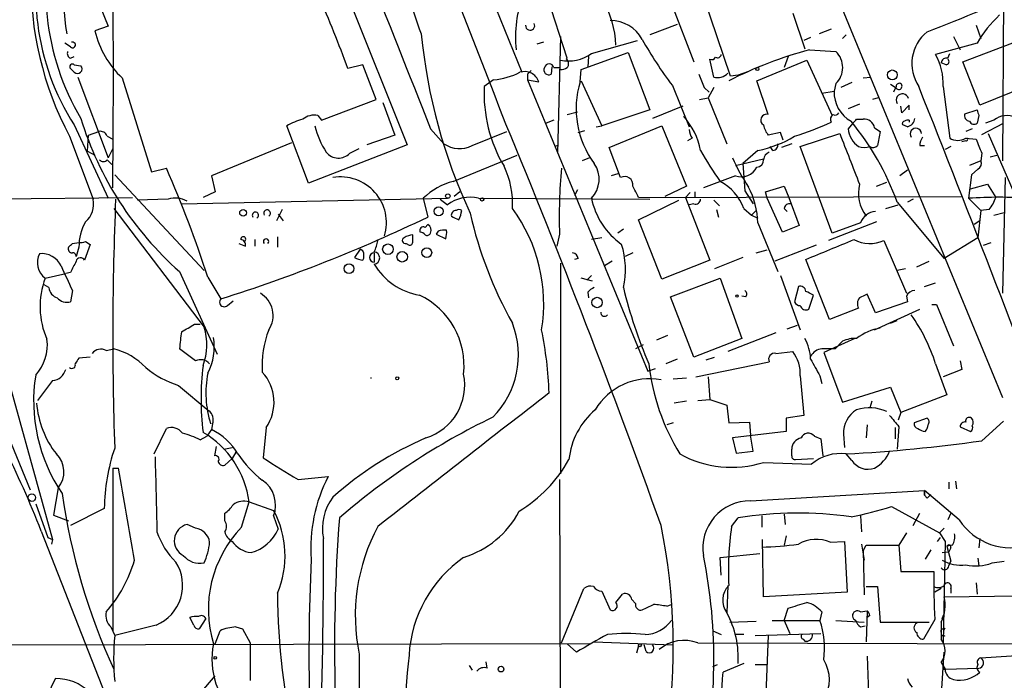
# Model space of a CAD drawing. Extents: x 0 to 843, y 814 to 1656.
# Drawn here: x 577 to 666, y 1109 to 1169 of the extents above; entities that cross this region are included whole.
import ezdxf

# ---------------------------------------------------------------- set-up
doc = ezdxf.new("R2010")
doc.units = 0
doc.header["$MEASUREMENT"] = 0
doc.layers.add('MAIN', color=5, linetype='CONTINUOUS')

msp = doc.modelspace()

# ---------------------------------------------------------------- linework, layer by layer
at = {"layer": 'MAIN'}
for p, q in [((641.0113, 1195.267), (665.9033, 1134.815)), ((616.1193, 1180.1964), (622.6387, 1164.1097)), ((666.0727, 1180.1964), (665.9033, 1156.151)), ((581.7447, 1177.233), (585.3853, 1168.2584)), ((605.028, 1175.7937), (612.3093, 1157.5904)), ((626.7027, 1165.3797), (624.84, 1171.2217)), ((641.4347, 1163.771), (638.8947, 1171.2217)), ((636.1007, 1170.2904), (638.1327, 1165.041)), ((647.0227, 1169.4437), (648.1233, 1166.2264)), ((636.6087, 1168.4277), (634.1533, 1167.4964)), ((585.3853, 1168.2584), (584.2, 1167.835)), ((650.494, 1168.0044), (649.3933, 1167.581)), ((651.8487, 1167.4964), (651.51, 1167.1577)), ((662.3473, 1165.041), (670.052, 1168.0044)), ((663.5327, 1168.343), (663.956, 1167.1577)), ((581.9987, 1166.3957), (581.4907, 1166.7344)), ((624.586, 1166.819), (623.9933, 1166.6497)), ((626.11, 1167.327), (625.856, 1156.8284)), ((628.904, 1165.803), (633.0527, 1166.9884)), ((648.6313, 1167.2424), (648.0387, 1166.9884)), ((663.6173, 1166.7344), (659.892, 1165.7184)), ((661.5007, 1167.327), (662.0933, 1166.1417)), ((627.9727, 1164.3637), (632.206, 1165.8877)), ((632.206, 1165.8877), (634.1533, 1160.723)), ((648.5467, 1166.1417), (650.9173, 1165.9724)), ((660.9927, 1165.3797), (661.162, 1165.803)), ((581.9987, 1165.3797), (582.3373, 1165.549)), ((628.65, 1165.549), (628.5653, 1164.6177)), ((639.9107, 1163.6864), (639.572, 1165.295)), ((643.8053, 1163.3477), (648.2927, 1165.2104)), ((646.5993, 1165.549), (646.2607, 1164.533)), ((648.2927, 1165.2104), (650.5787, 1160.215)), ((660.8233, 1164.787), (660.4, 1164.9564)), ((663.8713, 1161.1464), (662.3473, 1165.041)), ((582.3373, 1164.1097), (581.9987, 1164.4484)), ((582.3373, 1164.787), (582.93, 1164.7024)), ((608.33, 1164.787), (606.9753, 1164.4484)), ((609.5153, 1161.6544), (608.33, 1164.787)), ((623.4853, 1164.279), (623.1467, 1163.9404)), ((623.1467, 1163.9404), (623.1467, 1163.4324)), ((625.348, 1164.6177), (625.2633, 1163.9404)), ((625.5173, 1164.533), (626.0253, 1164.533)), ((626.11, 1164.3637), (626.0253, 1164.533)), ((627.888, 1163.263), (627.9727, 1164.3637)), ((643.0433, 1164.1944), (642.112, 1163.8557)), ((671.576, 1164.279), (663.8713, 1161.1464)), ((582.676, 1163.6864), (585.3853, 1156.405)), ((586.6553, 1163.6017), (589.28, 1155.135)), ((620.0987, 1163.4324), (619.252, 1162.8397)), ((623.1467, 1163.4324), (633.984, 1137.1857)), ((623.1467, 1163.4324), (624.1627, 1163.263)), ((627.9727, 1163.3477), (629.8353, 1159.2837)), ((642.112, 1163.8557), (641.4347, 1163.771)), ((644.8213, 1160.2997), (643.8053, 1163.3477)), ((650.9173, 1163.0937), (650.748, 1162.4164)), ((652.3567, 1163.1784), (651.3407, 1162.755)), ((653.3727, 1163.6017), (654.05, 1163.6864)), ((636.1853, 1162.9244), (637.7093, 1159.199)), ((639.064, 1162.755), (639.4873, 1162.3317)), ((639.9107, 1162.755), (639.4027, 1161.8237)), ((649.6473, 1162.247), (650.748, 1162.4164)), ((656.336, 1162.6704), (655.828, 1163.009)), ((656.336, 1162.8397), (656.082, 1162.3317)), ((660.5693, 1162.8397), (661.162, 1158.183)), ((604.6047, 1159.7917), (609.5153, 1161.6544)), ((610.108, 1161.4004), (611.2087, 1158.437)), ((638.6407, 1161.6544), (639.4027, 1161.8237)), ((639.4027, 1161.8237), (641.096, 1157.675)), ((654.7273, 1161.8237), (654.2193, 1161.6544)), ((626.7027, 1160.2997), (627.634, 1160.5537)), ((634.1533, 1160.723), (629.8353, 1159.2837)), ((637.1167, 1161.0617), (634.4073, 1159.961)), ((653.034, 1161.231), (652.018, 1160.8077)), ((656.844, 1160.469), (656.7593, 1161.0617)), ((657.5213, 1161.1464), (656.844, 1160.469)), ((657.5213, 1160.723), (657.5213, 1161.1464)), ((662.5167, 1160.3844), (663.6173, 1160.723)), ((604.266, 1160.215), (604.6047, 1159.7917)), ((625.5173, 1159.7917), (624.84, 1159.5377)), ((652.4413, 1159.5377), (652.018, 1159.0297)), ((652.78, 1159.8764), (653.3727, 1159.8764)), ((657.5213, 1159.7917), (657.5213, 1159.6224)), ((663.7867, 1160.215), (663.6173, 1159.5377)), ((664.0407, 1158.5217), (665.988, 1159.5377)), ((665.1413, 1159.7917), (664.3793, 1159.5377)), ((564.8113, 1159.453), (578.358, 1126.5177)), ((582.3373, 1159.3684), (585.3853, 1152.7644)), ((583.6073, 1158.437), (584.5387, 1158.7757)), ((603.4193, 1154.119), (601.472, 1159.2837)), ((614.426, 1159.0297), (615.6113, 1157.675)), ((618.1513, 1157.5057), (621.284, 1158.7757)), ((627.7187, 1158.691), (628.3113, 1158.8604)), ((629.3273, 1159.199), (629.8353, 1159.2837)), ((630.5127, 1157.3364), (635.254, 1159.2837)), ((635.254, 1159.2837), (637.4553, 1153.865)), ((645.922, 1158.691), (644.8213, 1158.437)), ((646.176, 1158.0137), (645.922, 1158.691)), ((647.7, 1157.421), (651.256, 1158.6064)), ((654.3887, 1159.1144), (654.8967, 1158.7757)), ((657.352, 1159.199), (656.9287, 1159.3684)), ((663.194, 1159.0297), (662.6013, 1158.7757)), ((664.6333, 1158.6064), (666.9193, 1153.2724)), ((581.914, 1158.3524), (584.0307, 1152.6797)), ((583.5227, 1156.9977), (583.6073, 1158.437)), ((585.3007, 1158.3524), (585.8087, 1158.0984)), ((601.8953, 1157.7597), (594.6987, 1154.7964)), ((611.2087, 1158.437), (608.6687, 1157.5904)), ((637.9633, 1158.183), (637.54, 1157.929)), ((662.6013, 1157.929), (662.2627, 1157.8444)), ((662.6013, 1158.183), (663.5327, 1158.0984)), ((583.5227, 1156.9977), (584.2, 1156.659)), ((585.8087, 1157.2517), (585.3853, 1156.405)), ((612.3093, 1157.5904), (603.4193, 1154.119)), ((607.1447, 1156.8284), (607.9913, 1157.2517)), ((625.602, 1157.421), (625.9407, 1157.5904)), ((631.5287, 1154.627), (630.5127, 1157.3364)), ((643.89, 1157.0824), (642.5353, 1155.897)), ((645.2447, 1157.0824), (644.9907, 1157.421)), ((646.938, 1157.675), (646.0067, 1157.3364)), ((650.5787, 1149.6317), (647.7, 1157.421)), ((658.4527, 1157.5057), (658.876, 1157.5057)), ((661.2467, 1157.421), (660.7387, 1157.167)), ((585.3007, 1156.2357), (585.724, 1155.8124)), ((616.458, 1154.2884), (622.2153, 1156.659)), ((628.7347, 1156.405), (628.0573, 1156.151)), ((641.858, 1155.7277), (644.398, 1156.3204)), ((663.956, 1156.151), (662.94, 1155.7277)), ((664.0407, 1156.8284), (663.956, 1156.151)), ((664.8027, 1156.4897), (665.3953, 1156.659)), ((589.28, 1155.135), (590.6347, 1155.4737)), ((642.5353, 1155.897), (642.7047, 1153.4417)), ((657.352, 1155.3044), (656.6747, 1154.7964)), ((663.702, 1155.389), (663.1093, 1154.881)), ((585.978, 1154.881), (594.0213, 1146.245)), ((594.6987, 1154.7964), (595.0373, 1153.357)), ((631.2747, 1154.9657), (630.682, 1154.7964)), ((641.858, 1154.7964), (638.9793, 1153.6957)), ((654.558, 1153.865), (655.4893, 1154.2037)), ((663.1093, 1154.881), (662.8553, 1152.7644)), ((666.1573, 1154.627), (665.9033, 1144.213)), ((595.0373, 1153.357), (593.9367, 1152.849)), ((617.0507, 1153.357), (616.5427, 1152.9337)), ((627.634, 1153.5264), (627.38, 1153.0184)), ((637.4553, 1153.865), (635.508, 1152.9337)), ((638.2173, 1153.357), (638.2173, 1152.849)), ((642.7047, 1153.4417), (643.4667, 1152.2564)), ((644.5673, 1153.357), (646.2607, 1153.865)), ((644.7367, 1152.7644), (644.5673, 1153.357)), ((646.2607, 1153.865), (646.684, 1152.849)), ((663.0247, 1153.611), (664.5487, 1154.0344)), ((664.5487, 1154.0344), (665.3107, 1152.849)), ((513.842, 1152.0024), (587.5867, 1152.849)), ((590.804, 1152.6797), (588.01, 1152.595)), ((591.9893, 1152.2564), (615.95, 1152.7644)), ((613.7487, 1152.7644), (614.172, 1151.071)), ((615.2727, 1152.6797), (615.95, 1152.1717)), ((618.744, 1152.7644), (634.1533, 1152.6797)), ((633.1373, 1152.849), (662.178, 1152.9337)), ((633.1373, 1150.817), (636.778, 1152.595)), ((637.794, 1153.2724), (637.3707, 1152.849)), ((637.3707, 1152.849), (639.572, 1147.1764)), ((639.9107, 1152.595), (640.4187, 1152.087)), ((646.0913, 1149.7164), (644.7367, 1152.7644)), ((646.684, 1152.849), (647.6153, 1150.309)), ((656.4207, 1152.4257), (660.654, 1147.3457)), ((657.86, 1152.6797), (657.352, 1152.4257)), ((662.8553, 1152.7644), (663.956, 1151.6637)), ((585.8933, 1151.833), (594.0213, 1141.165)), ((601.0487, 1151.7484), (600.5407, 1150.7324)), ((638.1327, 1152.2564), (637.7093, 1152.1717)), ((640.1647, 1151.7484), (640.334, 1151.071)), ((642.62, 1151.833), (643.2973, 1151.2404)), ((643.7207, 1151.6637), (643.2973, 1151.2404)), ((646.2607, 1151.833), (646.5147, 1151.579)), ((655.4047, 1151.833), (656.5053, 1152.1717)), ((663.956, 1151.6637), (663.702, 1149.2084)), ((664.718, 1151.7484), (663.956, 1151.6637)), ((600.71, 1151.325), (601.1333, 1150.7324)), ((635.254, 1145.483), (633.1373, 1150.817)), ((643.2973, 1151.2404), (643.89, 1150.9864)), ((654.558, 1150.6477), (650.24, 1148.9544)), ((663.8713, 1150.7324), (663.3633, 1150.3937)), ((665.1413, 1151.2404), (666.0727, 1151.4944)), ((614.172, 1150.3937), (613.918, 1150.1397)), ((615.1033, 1149.801), (614.934, 1149.547)), ((631.7827, 1149.9704), (631.2747, 1149.6317)), ((643.89, 1150.563), (645.668, 1146.1604)), ((647.6153, 1150.309), (646.0913, 1149.7164)), ((653.1187, 1150.563), (650.5787, 1149.6317)), ((583.3533, 1148.8697), (583.7767, 1148.6157)), ((598.5933, 1149.039), (598.5933, 1148.4464)), ((600.6253, 1149.293), (600.6253, 1148.3617)), ((612.8173, 1148.8697), (612.8173, 1149.4624)), ((614.934, 1149.547), (615.7807, 1149.1237)), ((626.0253, 1149.547), (625.7713, 1148.4464)), ((629.8353, 1149.2084), (628.904, 1149.039)), ((655.2353, 1148.9544), (657.2673, 1144.213)), ((663.702, 1149.2084), (660.654, 1147.3457)), ((582.168, 1148.7004), (582.7607, 1148.785)), ((582.7607, 1148.3617), (582.5067, 1147.515)), ((583.7767, 1148.6157), (583.2687, 1147.1764)), ((597.154, 1148.7004), (597.7467, 1148.4464)), ((608.076, 1148.1924), (607.568, 1147.4304)), ((608.33, 1148.023), (608.076, 1148.1924)), ((612.2247, 1148.7004), (612.4787, 1148.531)), ((643.7207, 1147.8537), (644.7367, 1148.1077)), ((649.1393, 1148.531), (645.414, 1147.0917)), ((664.21, 1148.531), (664.8873, 1148.785)), ((609.346, 1147.8537), (609.346, 1147.007)), ((627.7187, 1147.3457), (627.38, 1147.261)), ((630.7667, 1147.0917), (630.0893, 1146.6684)), ((632.6293, 1147.8537), (631.952, 1147.515)), ((639.572, 1147.1764), (635.254, 1145.483)), ((642.5353, 1147.4304), (639.9953, 1146.4144)), ((650.3247, 1141.8424), (648.208, 1147.261)), ((658.1987, 1146.5837), (659.2993, 1147.0917)), ((626.11, 1146.9224), (626.11, 1127.957)), ((657.1827, 1146.4144), (656.4207, 1146.245)), ((579.7127, 1145.5677), (581.5753, 1145.991)), ((581.9987, 1146.0757), (581.5753, 1145.991)), ((591.82, 1146.1604), (595.2067, 1138.7097)), ((594.36, 1145.6524), (595.5453, 1143.705)), ((628.9887, 1145.3137), (627.9727, 1145.5677)), ((628.904, 1145.8217), (628.4807, 1145.3984)), ((636.016, 1143.8744), (640.5033, 1145.5677)), ((640.5033, 1145.5677), (642.4507, 1140.149)), ((645.922, 1145.8217), (647.7, 1140.911)), ((580.0513, 1144.721), (579.628, 1144.975)), ((582.168, 1144.467), (581.9987, 1143.451)), ((647.5307, 1144.8057), (647.192, 1143.451)), ((658.876, 1144.8057), (659.892, 1145.1444)), ((596.138, 1143.1124), (596.646, 1143.5357)), ((628.5653, 1144.2977), (628.65, 1143.7897)), ((638.1327, 1138.4557), (636.016, 1143.8744)), ((642.7893, 1143.8744), (642.4507, 1143.959)), ((648.462, 1142.7737), (648.8853, 1144.0437)), ((654.4733, 1142.435), (653.7113, 1144.1284)), ((657.2673, 1143.959), (657.352, 1143.451)), ((652.9493, 1142.8584), (650.3247, 1141.8424)), ((654.3887, 1140.911), (658.4527, 1142.7737)), ((657.352, 1143.451), (654.4733, 1142.435)), ((659.5533, 1143.197), (659.9767, 1143.197)), ((659.9767, 1143.197), (661.5007, 1139.4717)), ((574.9713, 1141.5037), (580.39, 1122.0304)), ((593.1747, 1141.419), (593.6827, 1141.419)), ((646.5147, 1140.9957), (647.446, 1141.3344)), ((655.828, 1141.5037), (656.4207, 1141.7577)), ((635.762, 1140.403), (634.746, 1139.9797)), ((642.4507, 1140.149), (638.1327, 1138.4557)), ((645.4987, 1140.657), (641.1807, 1138.9637)), ((652.6107, 1140.149), (649.8167, 1138.879)), ((585.216, 1139.0484), (585.8933, 1139.2177)), ((593.2593, 1138.117), (591.82, 1139.2177)), ((633.5607, 1139.5564), (632.8833, 1139.2177)), ((651.51, 1139.895), (650.8327, 1139.2177)), ((583.7767, 1138.4557), (582.7607, 1138.371)), ((636.6087, 1138.2864), (635.5927, 1137.863)), ((639.2333, 1138.2017), (639.9953, 1138.4557)), ((645.4987, 1138.7944), (647.0227, 1138.9637)), ((649.8167, 1138.879), (651.51, 1134.3917)), ((633.984, 1137.1857), (634.6613, 1137.4397)), ((638.302, 1136.6777), (644.906, 1138.0324)), ((659.892, 1137.863), (660.908, 1135.069)), ((662.2627, 1137.355), (660.5693, 1136.6777)), ((662.0933, 1138.117), (662.2627, 1137.355)), ((609.0073, 1136.593), (609.092, 1136.593)), ((636.27, 1136.5084), (637.4553, 1136.593)), ((639.4027, 1136.6777), (639.572, 1134.6457)), ((647.7, 1136.7624), (648.0387, 1133.2064)), ((649.478, 1136.7624), (649.6473, 1136.085)), ((580.39, 1136.339), (579.0353, 1134.561)), ((591.7353, 1135.9157), (594.4447, 1133.6297)), ((651.51, 1134.3917), (655.828, 1135.7464)), ((655.828, 1135.7464), (656.7593, 1133.4604)), ((660.908, 1135.069), (656.7593, 1133.4604)), ((637.4553, 1134.4764), (636.3547, 1134.307)), ((638.4713, 1134.561), (639.572, 1134.6457)), ((639.572, 1134.6457), (641.096, 1134.1377)), ((641.096, 1134.1377), (641.2653, 1132.529)), ((654.1347, 1134.4764), (653.9653, 1133.8837)), ((648.0387, 1133.2064), (646.43, 1132.9524)), ((646.43, 1132.9524), (646.43, 1131.767)), ((656.7593, 1133.4604), (656.5053, 1132.783)), ((659.13, 1132.9524), (657.9447, 1132.529)), ((589.534, 1129.735), (590.6347, 1132.021)), ((594.7833, 1132.4444), (594.6987, 1131.9364)), ((599.6093, 1132.1057), (599.3553, 1129.3964)), ((636.27, 1132.529), (635.6773, 1132.3597)), ((641.2653, 1132.529), (643.128, 1132.6137)), ((643.128, 1132.6137), (643.2127, 1131.4284)), ((653.7113, 1132.3597), (653.6267, 1131.1744)), ((656.2513, 1132.1057), (656.2513, 1131.0897)), ((656.59, 1132.1904), (656.4207, 1130.1584)), ((662.0933, 1132.1904), (663.0247, 1131.767)), ((664.0407, 1130.9204), (665.988, 1132.6984)), ((593.6827, 1131.005), (594.2753, 1131.3437)), ((594.6987, 1131.9364), (594.2753, 1131.3437)), ((646.43, 1131.767), (641.604, 1131.1744)), ((641.604, 1131.1744), (641.9427, 1129.8197)), ((643.4667, 1129.989), (643.2127, 1131.4284)), ((648.97, 1131.3437), (649.5627, 1131.0897)), ((651.5947, 1131.513), (651.6793, 1130.3277)), ((595.122, 1130.4124), (594.9527, 1129.5657)), ((595.7993, 1130.1584), (596.5613, 1130.3277)), ((649.5627, 1131.0897), (649.732, 1129.5657)), ((596.9, 1129.9044), (596.5613, 1129.3117)), ((641.9427, 1129.8197), (643.4667, 1129.989)), ((646.938, 1129.5657), (646.938, 1130.1584)), ((652.3567, 1129.1424), (651.8487, 1129.735)), ((585.8087, 1128.465), (585.8087, 1113.8177)), ((585.8087, 1128.465), (586.3167, 1128.465)), ((595.884, 1128.719), (596.5613, 1129.3117)), ((644.398, 1128.973), (648.716, 1128.8037)), ((647.2767, 1129.227), (648.8853, 1129.3117)), ((602.488, 1127.449), (605.1973, 1127.703)), ((626.0253, 1127.449), (626.2793, 1023.7324)), ((661.0773, 1127.195), (661.0773, 1126.6024)), ((661.67, 1127.2797), (661.7547, 1126.6024)), ((580.898, 1126.687), (580.4747, 1124.2317)), ((643.2127, 1125.5017), (658.876, 1126.433)), ((658.876, 1126.433), (658.876, 1126.0097)), ((658.876, 1126.0097), (658.876, 1126.433)), ((662.0087, 1123.8084), (658.876, 1126.433)), ((659.13, 1125.7557), (658.876, 1126.0097)), ((578.866, 1125.2477), (579.9667, 1122.1997)), ((597.408, 1123.131), (598.0853, 1125.417)), ((598.0853, 1125.417), (600.2867, 1124.655)), ((655.9127, 1124.9937), (660.2307, 1122.623)), ((580.4747, 1124.2317), (581.8293, 1123.7237)), ((585.0467, 1124.8244), (581.9987, 1123.3004)), ((595.884, 1123.7237), (595.884, 1124.401)), ((600.2867, 1124.147), (600.71, 1122.9617)), ((644.2287, 1124.147), (644.2287, 1123.131)), ((646.2607, 1124.3164), (646.3453, 1123.385)), ((653.1187, 1124.147), (653.2033, 1122.7077)), ((657.86, 1123.3004), (658.4527, 1124.401)), ((661.2467, 1124.401), (660.9927, 1123.8084)), ((593.2593, 1123.0464), (592.4973, 1123.385)), ((641.5193, 1123.2157), (642.112, 1123.9777)), ((579.374, 1122.7924), (592.1587, 1090.111)), ((646.43, 1122.369), (646.2607, 1121.5224)), ((657.2673, 1122.623), (656.59, 1121.5224)), ((660.654, 1123.0464), (660.2307, 1122.623)), ((660.2307, 1122.623), (660.7387, 1121.861)), ((579.9667, 1122.1997), (580.39, 1122.0304)), ((580.39, 1122.0304), (580.3053, 1121.607)), ((644.398, 1116.8657), (644.3133, 1122.0304)), ((650.4093, 1121.7764), (651.6793, 1121.861)), ((651.6793, 1121.861), (651.9333, 1117.289)), ((653.2033, 1121.607), (653.4573, 1120.1677)), ((653.3727, 1121.0144), (653.6267, 1121.5224)), ((653.6267, 1121.5224), (656.59, 1121.5224)), ((656.59, 1121.5224), (656.7593, 1119.1517)), ((660.0613, 1121.861), (660.3153, 1122.1997)), ((660.7387, 1121.861), (660.5693, 1112.717)), ((661.416, 1121.5224), (660.908, 1121.4377)), ((660.908, 1121.4377), (661.2467, 1120.083)), ((663.8713, 1122.115), (663.7867, 1121.2684)), ((640.5033, 1120.4217), (644.0593, 1120.7604)), ((653.3727, 1121.0144), (653.4573, 1117.035)), ((659.4687, 1121.099), (658.9607, 1120.2524)), ((660.4847, 1120.845), (661.0773, 1120.9297)), ((661.2467, 1121.2684), (661.0773, 1120.9297)), ((640.588, 1118.813), (640.5033, 1120.4217)), ((661.0773, 1119.6597), (661.2467, 1120.083)), ((663.702, 1120.337), (663.7867, 1119.6597)), ((664.972, 1119.9137), (666.0727, 1120.083)), ((656.7593, 1119.1517), (659.7227, 1119.1517)), ((641.1807, 1117.8817), (641.096, 1115.4264)), ((663.5327, 1118.1357), (663.6173, 1117.1197)), ((626.1947, 1112.717), (628.2267, 1117.6277)), ((629.8353, 1117.3737), (630.5973, 1115.6804)), ((631.1053, 1116.3577), (631.698, 1117.1197)), ((651.9333, 1117.289), (644.398, 1116.8657)), ((653.6267, 1117.797), (654.6427, 1117.797)), ((654.6427, 1117.797), (654.8967, 1114.5797)), ((660.4, 1117.6277), (659.8073, 1117.289)), ((660.654, 1116.8657), (667.4273, 1116.9504)), ((661.2467, 1117.6277), (661.2467, 1117.2044)), ((632.5447, 1116.6117), (632.8833, 1116.273)), ((635.6773, 1116.019), (636.1007, 1116.1884)), ((646.2607, 1114.749), (646.5993, 1115.8497)), ((649.6473, 1115.511), (649.478, 1114.749)), ((653.1187, 1115.511), (653.7113, 1115.5957)), ((653.7113, 1115.5957), (653.6267, 1112.8017)), ((653.9653, 1115.1724), (653.7113, 1115.003)), ((660.4847, 1114.9184), (660.654, 1115.3417)), ((589.7033, 1114.3257), (585.978, 1113.3944)), ((593.09, 1114.3257), (592.7513, 1115.003)), ((594.1907, 1114.9184), (593.598, 1113.987)), ((641.35, 1114.5797), (643.7207, 1114.6644)), ((645.16, 1114.749), (649.478, 1114.749)), ((646.2607, 1114.749), (646.7687, 1113.5637)), ((650.9173, 1114.749), (653.4573, 1114.5797)), ((654.8967, 1114.5797), (659.2993, 1114.5797)), ((659.8073, 1114.8337), (658.7913, 1113.0557)), ((660.4, 1114.5797), (660.4, 1113.0557)), ((585.6393, 1114.1564), (585.978, 1113.3944)), ((595.0373, 1112.6324), (595.4607, 1113.8177)), ((596.9, 1114.1564), (597.4927, 1113.987)), ((597.4927, 1113.987), (598.17, 1112.717)), ((639.826, 1113.8177), (640.588, 1113.479)), ((642.62, 1113.479), (641.858, 1113.479)), ((643.636, 1113.3944), (649.5627, 1113.5637)), ((644.8213, 1113.3944), (644.5673, 1107.383)), ((653.1187, 1114.1564), (653.542, 1114.241)), ((660.654, 1113.9024), (660.7387, 1114.0717)), ((628.7347, 1112.6324), (547.0313, 1112.463)), ((626.7027, 1112.6324), (627.5493, 1111.8704)), ((629.158, 1112.8017), (636.1853, 1112.5477)), ((633.8147, 1111.955), (633.6453, 1112.5477)), ((638.4713, 1112.717), (673.5233, 1112.6324)), ((647.954, 1113.0557), (648.1233, 1112.8864)), ((633.1373, 1112.463), (632.968, 1111.7857)), ((660.4, 1107.637), (660.654, 1111.8704)), ((663.956, 1111.3624), (669.1207, 1111.701)), ((619.506, 1110.431), (619.4213, 1111.0237)), ((639.826, 1110.6004), (640.2493, 1110.7697)), ((642.62, 1110.8544), (640.7573, 1110.0924)), ((643.636, 1110.7697), (644.7367, 1110.7697)), ((653.7113, 1111.5317), (653.8807, 1106.875)), ((660.4, 1110.939), (660.7387, 1110.3464)), ((617.8973, 1110.685), (618.1513, 1110.2617)), ((660.5693, 1110.3464), (660.7387, 1110.3464)), ((660.7387, 1110.3464), (663.7867, 1110.431)), ((593.6827, 1108.145), (595.0373, 1109.7537))]:
    msp.add_line(p, q, dxfattribs=at)
for centre, radius in [((643.8476, 1164.4061), 0.1338), ((655.9876, 1163.8782), 0.4433), ((615.9741, 1152.964), 0.201), ((619.0615, 1152.6586), 0.1496), ((597.5349, 1151.4521), 0.2993), ((615.1556, 1151.5965), 0.4092), ((610.5814, 1148.1753), 0.477), ((611.8652, 1147.4935), 0.4748), ((614.0808, 1147.87), 0.4403), ((607.0835, 1146.4327), 0.4398), ((629.4084, 1143.3788), 0.4689), ((642.0061, 1143.9591), 0.1058), ((611.4203, 1136.5507), 0.1338), ((578.524, 1125.8046), 0.3373), ((633.2643, 1112.5054), 0.1338), ((595.0373, 1111.3624), 0.1197), ((620.7606, 1110.3541), 0.2558)]:
    msp.add_circle(centre, radius, dxfattribs=at)
for centre, radius, start, end in [((-269.8475, 817.9501), 954.2477, 20.969847, 23.8126946), ((-404.847, 1164.0592), 990.7099, 359.4006363, 1.2173501), ((602.2293, 1171.4265), 22.4482, 161.168668, 210.714077), ((600.695, 1171.1689), 21.8233, 161.772611, 212.733286), ((611.7025, 1172.301), 30.411, 169.208546, 188.928795), ((230.5338, 2244.2534), 1158.6861, 291.7093556, 292.7496191), ((635.936, 1176.5797), 24.0998, 183.682814, 201.925068), ((4294.4945, 2626.8914), 3962.0099, 201.5162933, 201.7454768), ((608.1961, 1172.316), 29.7613, 178.683638, 207.981573), ((632.0151, 1167.3451), 9.9574, 157.615921, 186.94145), ((501.7069, 1125.8564), 112.1195, 20.133226, 23.725185), ((622.1968, 1166.1716), 8.9172, 2.528543, 29.991144), ((673.2686, 1161.0962), 11.1775, 132.973777, 149.706923), ((623.3844, 1168.3104), 0.4084, 175.421604, 29.647425), ((630.6372, 1165.5407), 3.2259, 28.358857, 90.708679), ((592.3669, 1169.7431), 8.3868, 193.150588, 227.076685), ((663.3247, 1172.4394), 49.9821, 185.578119, 204.881616), ((661.4146, 1164.8814), 3.6675, 128.530497, 213.828289), ((582.1821, 1166.5791), 0.2594, 225, 112.383739), ((664.1991, 1184.1782), 35.1639, 209.107036, 217.18724), ((582.1679, 1165.803), 0.4558, 158.184586, 248.212594), ((626.8297, 1168.7), 3.563, 258.346632, 305.603291), ((640.2494, 1165.7606), 0.3412, 240.234291, 352.895811), ((658.1834, 1130.1426), 37.2666, 104.986293, 116.998981), ((649.5288, 1164.5331), 1.9999, 313.968832, 46.029179), ((655.1419, 1163.0818), 5.4328, 357.445901, 29.03299), ((582.168, 1164.6177), 0.2394, 45, 225), ((625.094, 1164.4378), 0.4339, 12.674908, 167.325092), ((626.5329, 1165.4648), 0.1899, 296.619015, 333.380985), ((626.3745, 1164.8822), 0.4793, 313.224349, 59.464749), ((639.7413, 1165.6337), 0.3787, 243.441716, 333.441716), ((660.8609, 1164.9376), 0.4613, 73.399492, 177.664214), ((660.8172, 1165.0713), 0.2843, 271.229162, 51.88465), ((582.6195, 1164.4202), 0.4196, 227.73366, 42.26634), ((619.3082, 1170.6864), 7.297, 276.21923, 295.671331), ((622.8927, 1162.8398), 1.3387, 18.429535, 108.439009), ((625.0517, 1164.3214), 0.4358, 150.953057, 299.046943), ((626.0957, 1165.5358), 1.1722, 270.698992, 301.186735), ((935.1598, 1290.3476), 322.4168, 203.08283, 203.312013), ((640.2632, 1164.9154), 1.2785, 253.996127, 315.858786), ((635.7616, 1160.828), 8.2415, 162.815184, 216.749209), ((656.6323, 1162.8256), 0.2966, 64.652905, 177.275526), ((656.5646, 1162.8651), 0.3003, 220.421237, 49.578763), ((632.0889, 1162.1932), 12.8532, 177.11687, 210.638311), ((653.7171, 1162.3031), 2.9713, 177.81467, 240.897822), ((656.8934, 1161.612), 0.5579, 13.157023, 212.080499), ((-990.0568, 506.5934), 1774.2501, 20.4769305, 21.7077531), ((650.8326, 1160.6385), 0.3787, 243.44848, 333.414653), ((662.9747, 1160.1996), 0.4938, 158.026247, 265.970595), ((790.7019, 1202.819), 133.8752, 198.327138, 198.556321), ((611.7662, 1168.7729), 30.1525, 196.992348, 228.584892), ((604.266, 1154.5426), 5.5031, 104.250882, 120.511471), ((603.9273, 1158.691), 1.5612, 77.469998, 130.599702), ((632.3613, 1155.8054), 6.4909, 11.346287, 41.783816), ((644.6566, 1159.8127), 0.5141, 71.314822, 239.798919), ((638.591, 1185.6425), 28.6134, 287.493248, 294.581917), ((650.9174, 1159.8764), 0.4937, 120.975698, 210.959776), ((633.6694, 1144.2852), 24.1638, 19.687399, 39.659178), ((567.9357, 1244.382), 119.7487, 314.885409, 315.114592), ((653.4814, 1158.963), 0.9198, 9.473586, 96.786618), ((657.098, 1159.4954), 0.2116, 90, 216.875312), ((657.3944, 1159.3258), 0.4829, 74.763614, 127.866658), ((657.0919, 1160.1122), 0.9495, 285.898151, 350.837269), ((663.3351, 1159.8481), 0.4195, 199.652905, 312.275527), ((666.3155, 1158.3812), 1.8353, 65.084006, 129.776392), ((584.698, 1158.1649), 0.6312, 17.280921, 104.617437), ((611.336, 1161.0194), 7.5269, 193.332445, 213.063438), ((-102.7649, 858.9251), 783.863, 19.7107768, 22.5440371), ((639.2339, 1159.0299), 1.527, 183.187323, 213.684864), ((646.7048, 1159.8549), 2.3575, 191.90906, 216.972457), ((1795.1103, 1600.8069), 1226.3539, 201.1359104, 201.3651002), ((654.1894, 1159.2129), 2.1791, 184.822597, 235.314491), ((972.2694, 1094.6408), 323.7881, 168.575483, 168.804666), ((658.1102, 1158.5641), 0.5136, 4.724727, 215.243324), ((642.1553, 1166.5202), 9.5959, 280.414914, 301.660192), ((659.9748, 1157.4217), 1.5244, 146.291169, 176.841227), ((661.8817, 1159.3687), 1.387, 238.742952, 301.253517), ((662.6437, 1158.056), 0.1339, 251.537987, 71.578587), ((981.2864, 1284.4633), 341.9583, 201.686821, 201.916004), ((606.1226, 1157.7778), 1.395, 218.310863, 317.111852), ((617.0263, 1159.766), 2.5248, 235.913406, 296.460519), ((659.3779, 1168.2622), 23.4844, 208.427858, 216.514377), ((645.2081, 1156.1572), 0.8139, 111.787031, 174.465227), ((645.2259, 1157.5433), 0.4613, 272.335786, 16.588605), ((653.4573, 1158.8606), 1.5266, 250.563296, 289.436704), ((654.2546, 1157.8587), 0.5246, 236.537091, 317.711618), ((584.962, 1156.4899), 0.4235, 216.888839, 323.111161), ((657.2017, 1163.2516), 17.0342, 203.69904, 213.780371), ((643.7292, 1156.223), 0.6689, 276.532202, 1.087872), ((663.4479, 1155.897), 0.5681, 296.574073, 26.56054), ((493.4459, 1112.992), 106.0677, 17.933944, 23.610374), ((614.1579, 1152.2874), 7.6476, 356.593636, 26.025944), ((676.4756, 1151.0708), 50.4733, 174.9956, 181.730035), ((627.113, 1154.4862), 2.4844, 316.128546, 34.60093), ((642.3963, 1156.2899), 1.5876, 250.179391, 332.563352), ((606.3179, 1150.5554), 4.1309, 343.435203, 99.716798), ((618.0013, 1148.3746), 6.1119, 104.62604, 134.090493), ((631.8912, 1153.9747), 0.7462, 351.546307, 119.062061), ((638.3427, 1150.2857), 4.5486, 19.887433, 61.640463), ((378.8833, 1026.357), 283.9812, 26.45046, 26.679643), ((636.3416, 1150.2967), 7.5531, 2.0205, 27.466463), ((656.4143, 1153.23), 3.4747, 166.614453, 216.653555), ((581.995, 1152.2294), 2.0849, 310.654651, 12.473068), ((887.3561, 1140.3238), 301.5466, 177.651643, 181.915773), ((591.4571, 1150.6593), 2.1233, 60.666794, 107.913573), ((617.9544, 1149.6049), 3.2567, 75.96845, 127.986082), ((635.5317, 1154.1336), 6.7677, 191.672388, 234.620478), ((638.2644, 1152.6985), 0.4613, 253.411395, 357.664214), ((665.607, 1110.8835), 41.9712, 86.240899, 93.759101), ((662.0437, 1153.8985), 3.4314, 321.201202, 342.190762), ((598.6471, 1151.2438), 0.2822, 294.185156, 217.759235), ((599.694, 1151.4097), 0.3053, 303.684862, 213.684862), ((616.7151, 1151.2307), 0.433, 90.410194, 189.975782), ((616.966, 1151.3252), 0.4232, 53.116564, 126.883436), ((614.6561, 1151.9714), 2.5823, 333.445864, 353.156522), ((610.1314, 1143.2544), 14.4763, 350.684016, 36.341588), ((646.7217, 1151.8142), 0.4614, 73.426842, 177.66472), ((654.6302, 1149.9588), 1.6278, 95.53127, 158.211663), ((587.316, 1148.4006), 4.5555, 150.444038, 180.489266), ((553.1911, 1278.0418), 140.8554, 287.499212, 295.65381), ((701.3173, 1320.3412), 189.3505, 243.316988, 243.54613), ((653.9906, 1159.5735), 36.9224, 192.774043, 209.301067), ((613.7486, 1149.8858), 0.3052, 56.289107, 213.710893), ((613.9179, 1149.8857), 0.5681, 333.43946, 63.425927), ((615.6959, 1147.9396), 1.9535, 85.025178, 107.659526), ((613.9167, 1149.7163), 1.9559, 342.363579, 4.968472), ((582.9299, 1149.7168), 0.947, 259.708141, 296.556934), ((597.5523, 1149.0736), 0.2316, 298.280644, 188.591929), ((597.3045, 1148.578), 0.4614, 343.426842, 87.66472), ((599.6094, 1148.8697), 0.2395, 315, 224.983084), ((604.5588, 1150.0987), 5.2521, 335.711968, 347.415697), ((612.14, 1148.9544), 0.2678, 108.441716, 288.441716), ((612.9022, 1147.9378), 1.527, 93.187323, 123.684864), ((612.521, 1148.8273), 0.2993, 261.875312, 8.143638), ((613.452, 1149.1655), 0.5526, 32.502209, 85.567893), ((614.0874, 1149.8009), 0.3785, 243.414641, 333.448488), ((205.8639, 2227.6574), 1167.4437, 292.2655469, 292.4947281), ((653.9697, 1151.8484), 3.1586, 242.802186, 293.620653), ((582.1438, 1148.2045), 0.3516, 153.442237, 273.946307), ((497.3237, 1233.206), 119.7487, 314.885409, 315.114592), ((607.3559, 1147.5997), 1.0621, 336.512404, 23.487596), ((624.6089, 1146.36), 7.3587, 347.130507, 17.850657), ((580.7795, 1146.9731), 1.7644, 153.18808, 232.798879), ((579.4186, 1145.8746), 1.9064, 24.605124, 96.442082), ((836.2525, 1019.5838), 283.981, 153.320357, 153.54954), ((582.2103, 1147.5573), 0.2994, 351.878017, 98.121983), ((582.9026, 1146.9996), 0.4066, 25.777205, 166.903956), ((608.8792, 1150.0939), 2.9688, 243.789688, 259.339205), ((609.3461, 1147.4303), 0.4219, 90.013577, 269.98642), ((609.2902, 1147.3881), 0.5531, 275.788914, 84.210041), ((627.1259, 1147.2609), 0.5988, 8.140927, 81.859073), ((1131.9905, 1399.5587), 606.116, 204.6598849, 204.8890759), ((614.3462, 1149.7581), 5.7906, 210.287348, 260.69579), ((586.5903, 1143.025), 7.3326, 159.710271, 203.813492), ((581.1464, 1144.8396), 1.1015, 186.181077, 252.397417), ((629.496, 1143.6211), 1.1507, 107.082228, 143.983609), ((671.4029, 1154.1177), 40.7193, 193.342288, 203.527521), ((642.4777, 1144.1323), 0.4044, 320.386678, 55.854122), ((647.7154, 1144.3477), 0.4938, 4.029405, 111.962994), ((658.0715, 1143.5782), 0.8898, 92.718348, 154.661787), ((581.66, 1144.5094), 1.1113, 220.364733, 287.745261), ((595.8416, 1143.4087), 0.419, 135, 315.009667), ((597.8761, 1142.1913), 2.364, 327.207396, 58.783105), ((610.4184, 1137.7006), 7.0132, 353.70564, 64.750001), ((563.8566, 974.8581), 189.3506, 63.316974, 63.546117), ((653.6643, 1143.2629), 0.8215, 140.111376, 209.498328), ((738.0526, 974.6242), 189.3281, 116.453857, 116.683026), ((647.6322, 1143.561), 0.4537, 194.030118, 278.59446), ((648.2157, 1143.2461), 0.5327, 194.534455, 297.536644), ((630.0774, 1142.4637), 0.3315, 170.273395, 323.327125), ((644.4581, 1132.8979), 16.2129, 17.833032, 35.295953), ((423.2632, 1437.4196), 341.3009, 299.627675, 299.856866), ((589.0312, 1139.5499), 5.245, 339.273778, 17.934737), ((607.4645, 1137.7776), 8.2217, 157.597349, 184.720468), ((614.3955, 1138.6369), 7.9326, 315.094996, 21.185769), ((590.0329, 1133.9289), 35.0855, 2.138951, 11.478616), ((655.9335, 1135.8534), 5.3288, 101.219261, 126.283259), ((575.9279, 1139.5439), 3.9882, 317.450987, 7.499044), ((622.9646, 1136.5293), 31.2604, 172.255727, 175.066461), ((590.0571, 1139.3446), 4.8924, 331.583202, 10.470664), ((644.1216, 1138.057), 4.5155, 2.912019, 27.59957), ((652.6947, 1137.2736), 2.8767, 88.300794, 114.319832), ((584.7322, 1138.1654), 1.0069, 61.281451, 141.338414), ((584.3455, 1133.2928), 6.1237, 43.710449, 75.359445), ((649.8166, 1137.863), 1.3652, 97.123455, 150.251995), ((650.24, 842.8679), 296.3504, 89.885409, 90.114591), ((709.5797, 1053.4498), 152.6259, 146.192738, 146.421942), ((593.725, 1137.1436), 1.0791, 41.810798, 115.567671), ((645.3929, 1138.2652), 0.5397, 78.694232, 205.553719), ((644.4961, 1136.9815), 3.2114, 356.087896, 38.115339), ((1030.0437, 1349.1933), 435.8407, 208.940965, 209.170155), ((481.602, 1084.0383), 105.1724, 21.621997, 30.728549), ((580.2302, 1137.7249), 1.395, 276.577394, 344.623848), ((582.1257, 1137.7572), 0.3146, 227.717737, 19.650149), ((594.1467, 1143.8912), 8.3321, 229.829744, 253.177258), ((618.1942, 1134.688), 24.443, 172.936592, 187.063175), ((653.429, 1139.9739), 19.475, 186.222516, 211.718384), ((593.5217, 1134.5065), 14.8414, 170.926542, 214.131743), ((603.5617, 1135.2346), 9.3726, 169.040981, 197.319271), ((596.311, 1134.3913), 4.0128, 325.279471, 42.475099), ((612.5122, 1135.9258), 4.9798, 287.416486, 11.653819), ((634.1588, 1130.7972), 5.7165, 79.818418, 149.315225), ((3623.0684, -2723.1281), 4886.1889, 127.8474246, 128.0766071), ((587.3345, 1134.9357), 8.4073, 184.288576, 218.21311), ((653.9158, 1130.1296), 3.7604, 65.264127, 107.580168), ((593.8732, 1132.8254), 0.9867, 337.284093, 54.604083), ((647.2015, 1076.5788), 62.6633, 115.713185, 130.851612), ((633.6549, 1128.5135), 6.8203, 130.309713, 173.995083), ((654.0219, 1131.6259), 2.4298, 120.737295, 182.663165), ((910.1541, 1344.363), 330.6236, 219.692091, 219.921285), ((658.9028, 1132.6175), 0.4047, 320.42467, 55.846581), ((662.8976, 1132.7196), 0.3147, 47.717737, 199.667298), ((662.7609, 1132.5648), 0.5211, 326.212351, 48.048742), ((591.1004, 1130.9458), 1.1717, 33.805348, 113.418822), ((658.3935, 1132.4613), 0.4539, 171.421795, 255.948448), ((659.1663, 1133.3455), 1.5919, 236.309933, 262.578989), ((658.2572, 1132.4193), 0.9594, 317.162672, 356.438195), ((662.5287, 1132.1843), 0.4355, 80.403577, 179.197333), ((662.8551, 1132.1057), 0.3788, 296.598874, 26.54476), ((590.5522, 1124.9878), 6.7828, 62.513907, 77.034698), ((589.5747, 1124.288), 8.5851, 7.556628, 59.463396), ((592.2455, 1126.9175), 5.5864, 30.288478, 63.950968), ((625.891, 1103.2399), 30.359, 113.053522, 131.888806), ((647.9732, 1130.1565), 1.0352, 100.491477, 179.89484), ((648.4255, 1130.9218), 0.6888, 37.769932, 158.485901), ((602.0357, 1124.6938), 16.9895, 160.935938, 179.559557), ((644.0435, 1273.3037), 143.7807, 273.111857, 277.994685), ((579.1635, 1128.1194), 2.2494, 320.449126, 45.90778), ((2283.026, 1168.4193), 1693.8549, 181.3172302, 181.5464133), ((595.0585, 1129.2694), 0.3146, 317.717737, 109.650149), ((606.1379, 1135.9489), 10.9933, 214.419352, 231.34182), ((621.3636, 1161.3068), 38.7639, 235.406339, 240.860493), ((641.5276, 1138.2267), 9.6887, 241.217887, 287.233338), ((647.2344, 1129.5234), 0.2994, 171.878017, 278.121983), ((651.3049, 1125.8297), 3.943, 82.072727, 131.039933), ((653.0139, 1131.051), 2.9287, 297.996535, 338.739162), ((160.162, 1050.2681), 433.2696, 9.284131, 10.397773), ((595.757, 1129.1847), 0.4827, 195.254078, 285.254078), ((615.7955, 1135.4105), 12.6856, 301.293501, 330.827388), ((653.7961, 1130.0737), 1.7144, 212.903097, 290.222384), ((617.732, 1121.2579), 14.0946, 152.78865, 184.090917), ((597.7678, 1125.1207), 2.7005, 338.86561, 56.184595), ((666.6211, 1126.7782), 5.4859, 212.776393, 5.245112), ((637.9139, 1134.2475), 57.2486, 188.10212, 204.67663), ((609.3102, 1123.043), 4.6301, 142.830388, 191.561839), ((743.9493, 1041.2751), 119.7133, 134.885375, 135.114625), ((594.5703, 1126.4767), 2.4565, 302.329512, 327.670488), ((597.6196, 1123.8508), 1.6339, 73.440476, 126.573939), ((643.1597, 1121.2673), 4.2348, 89.282893, 189.189622), ((645.6127, 1157.6773), 34.2682, 281.205528, 287.491868), ((592.7538, 1120.5797), 8.5646, 336.790342, 28.413395), ((614.9631, 1128.4248), 8.3628, 286.865075, 332.55494), ((647.4652, 1091.2448), 33.1677, 81.667129, 99.288036), ((592.8471, 1121.9251), 1.5012, 103.474357, 242.706117), ((595.228, 1123.2157), 0.8297, 322.246149, 37.753851), ((755.6297, 1112.5263), 149.8546, 175.61737, 187.752265), ((624.6193, 1115.1375), 16.9794, 151.590822, 191.676892), ((581.7226, 1112.391), 54.5487, 331.325127, 11.536587), ((668.9618, 1119.2359), 27.7296, 171.748309, 182.799206), ((596.294, 1124.8901), 6.8623, 198.54373, 225.466414), ((593.0475, 1121.5646), 1.4969, 8.134433, 81.865567), ((605.0621, 1115.7226), 10.6522, 135.934528, 196.863952), ((597.1403, 1123.0184), 1.2941, 193.891284, 243.423069), ((597.2182, 1124.5297), 3.8277, 285.711205, 335.817437), ((660.2309, 1122.242), 1.3865, 328.733619, 12.344134), ((588.8184, 1122.3333), 5.738, 335.059295, 354.430396), ((598.5514, 1123.2588), 2.432, 215.083313, 262.992456), ((146.3856, 1120.1186), 458.3927, 357.783213, 0.249536), ((643.5672, 1151.5427), 30.1969, 271.255233, 277.54212), ((649.1376, 1118.8443), 3.196, 66.552829, 120.184044), ((661.0773, 1121.353), 0.1893, 333.462013, 153.421413), ((593.6711, 1121.8505), 1.9682, 219.786935, 280.249127), ((593.5973, 1111.2754), 46.3282, 346.474702, 11.600016), ((576.0587, 1123.5269), 12.1701, 318.802516, 343.977132), ((588.228, 1117.9031), 3.8697, 292.41098, 32.783711), ((781.6736, 1111.7224), 178.2046, 177.256413, 186.225686), ((624.0248, 1110.9493), 11.5653, 125.011582, 176.693293), ((660.7159, 1119.6662), 0.3615, 209.096166, 358.969612), ((662.1947, 1123.2146), 3.494, 240.69772, 276.682821), ((663.5065, 1123.7524), 4.1089, 257.273363, 290.89535), ((731.0238, 1118.3888), 71.3052, 179.386976, 182.857811), ((628.8193, 1116.866), 0.9651, 74.739674, 127.882794), ((642.5862, 1116.5571), 1.8706, 134.919866, 217.189671), ((660.1272, 1118.512), 0.8215, 240.501672, 309.888624), ((660.9662, 1117.7917), 0.3249, 329.686445, 163.918959), ((660.7305, 1117.5753), 60.1063, 180.353559, 193.637337), ((629.8777, 1118.3475), 0.9747, 214.386217, 267.506872), ((631.9149, 1116.5217), 0.6361, 8.13265, 109.936165), ((630.7949, 1116.0614), 0.4292, 242.587157, 43.668658), ((633.3489, 1116.146), 0.4826, 164.742799, 285.268654), ((506.984, 1369.9344), 283.9812, 296.45046, 296.679643), ((633.0117, 1101.5994), 14.6639, 79.526566, 84.206206), ((520.446, 1539.4537), 441.9898, 286.584032, 286.813215), ((647.5535, 1113.6681), 2.7893, 41.353267, 74.632463), ((657.4447, 1116.0652), 3.3076, 333.313325, 14.005574), ((586.5645, 1115.189), 1.3864, 166.570171, 228.139956), ((593.7832, 1114.7277), 0.4499, 25.078441, 126.85971), ((633.4768, 1111.3344), 8.6485, 356.818406, 28.238656), ((652.8455, 1115.1642), 0.4415, 51.769882, 250.112239), ((653.4151, 1115.1301), 0.5518, 4.396316, 57.536771), ((593.3015, 1113.5228), 1.5791, 82.29219, 110.390429), ((593.5303, 1114.4358), 0.4539, 194.039305, 278.578205), ((633.694, 1116.394), 2.9152, 270.707562, 325.64706), ((642.0907, 1112.2512), 7.7982, 352.200949, 18.681466), ((653.7962, 1115.088), 1.1519, 197.115163, 233.973724), ((658.4102, 1114.0717), 0.4732, 116.548806, 243.451194), ((608.2944, 1111.32), 22.4126, 174.689385, 185.310361), ((597.1648, 1109.8036), 4.3608, 93.481264, 113.002608), ((670.6542, 1040.2316), 83.6071, 118.825703, 121.035225), ((632.0366, 1096.5943), 16.9694, 84.272844, 95.72682), ((648.0174, 1113.2885), 0.2413, 127.862488, 254.765709), ((648.2614, 1113.412), 0.5434, 255.278439, 7.081862), ((658.7771, 1113.6341), 0.5786, 178.583743, 271.406357), ((660.527, 1113.7754), 0.1796, 45, 225), ((660.6011, 1113.5638), 0.2182, 157.18418, 309.086218), ((601.7956, 1111.2727), 7.0598, 168.895549, 227.973999), ((1444.8193, 1111.0237), 846.651, 179.8854085, 180.1145915), ((634.111, 1112.2514), 0.419, 225.009667, 45), ((637.2433, 1109.4473), 3.4927, 69.415347, 129.961627), ((658.9392, 1111.9974), 1.8039, 324.075374, 35.922054), ((783.1352, 1109.486), 175.1579, 179.275434, 185.682367), ((680.5564, 1103.869), 68.5171, 173.507539, 184.216124), ((646.9592, 1109.415), 3.3655, 328.109208, 31.890792), ((664.0619, 1110.4998), 0.4499, 143.13265, 244.927698), ((664.0266, 1110.9814), 0.3875, 100.497939, 213.11188), ((663.6922, 1110.9293), 0.5071, 280.738323, 58.654523), ((619.2096, 1109.6835), 0.8041, 68.370598, 142.142514), ((528.5689, 1117.3954), 112.4258, 351.15145, 356.275537), ((745.2192, 1110.5157), 84.6501, 179.885408, 180.114592), ((661.7598, 1110.4044), 1.0228, 183.250992, 255.325155), ((662.0327, 1112.0398), 2.6782, 258.542381, 313.353918), ((586.36, 1106.1328), 6.6339, 149.500605, 226.924717), ((580.7316, 1105.2693), 4.2313, 358.813731, 91.186269), ((658.9796, 1109.9053), 1.6774, 193.993164, 224.113543)]:
    msp.add_arc(centre, radius, start, end, dxfattribs=at)

doc.saveas('drawing.dxf')
